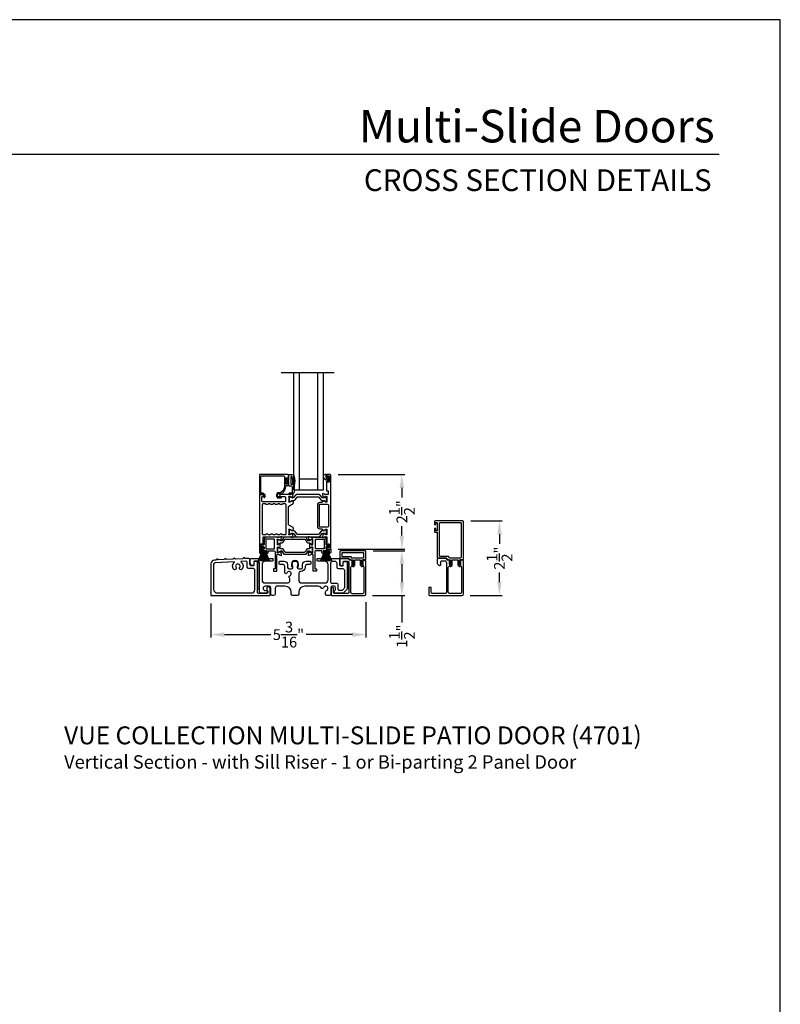
# Model space of a CAD drawing. Extents: x 3 to 156, y -731 to -665.
# Drawn here: x 29 to 54, y -698 to -665 of the extents above; entities that cross this region are included whole.
import ezdxf
from ezdxf.enums import TextEntityAlignment as Align

# ---------------------------------------------------------------- set-up
doc = ezdxf.new("R2010")
doc.units = 0
doc.header["$LTSCALE"] = 2
doc.header["$MEASUREMENT"] = 0
doc.header["$PDMODE"] = 3
doc.layers.get('0').update_dxf_attribs({"linetype": 'CONTINUOUS'})
doc.layers.get('DEFPOINTS').update_dxf_attribs({"color": 3, "linetype": 'CONTINUOUS'})
doc.layers.add('Dim', color=7, linetype='CONTINUOUS')
doc.styles.add('Arial', font='arial.ttf')
doc.styles.get("Standard").update_dxf_attribs({"font": 'arial.ttf'})
doc.dimstyles.new('STANDARD 1.5', dxfattribs={"dimtxt": 0.36, "dimasz": 0.45, "dimexe": 0.09375, "dimexo": 0.27, "dimgap": 0.135, "dimtad": 0, "dimdec": 4, "dimzin": 0, "dimdsep": 46, "dimlunit": 4, "dimtxsty": 'STANDARD', "dimcen": 0, "dimadec": 0, "dimazin": 0, "dimtfac": 1, "dimtdec": 4, "dimtofl": 0, "dimtmove": 0, "dimatfit": 3, "dimfxl": 1, "dimtolj": 1, "dimtzin": 0, "dimarcsym": 0})

# ---------------------------------------------------------------- blocks, each defined once
blk = doc.blocks.new('*D184')
at = {"layer": 'DEFPOINTS', "color": 0, "transparency": 16777216}
for p in [(39.315, -680.544), (41.72, -680.544), (39.315, -683.042)]:
    blk.add_point(p, dxfattribs=at)
at = {"layer": 'Dim', "color": 0, "lineweight": -2, "transparency": 16777216}
for p, q in [((39.585, -680.544), (41.814, -680.544)), ((41.72, -680.994), (41.72, -681.317)), ((41.72, -682.592), (41.72, -682.27)), ((39.585, -683.042), (41.814, -683.042))]:
    blk.add_line(p, q, dxfattribs=at)
at = {"layer": 'Dim', "color": 0, "transparency": 16777216}
for points in [[(41.645, -680.994), (41.795, -680.994), (41.72, -680.544)], [(41.645, -682.592), (41.795, -682.592), (41.72, -683.042)]]:
    blk.add_solid(points, dxfattribs=at)
at = {"layer": 'Dim', "color": 0, "transparency": 16777216, "insert": (41.72, -681.793), "char_height": 0.36, "attachment_point": 5, "rotation": 90}
blk.add_mtext('\\A1;2{\\H1x;\\S1/2;}"', dxfattribs=at)
blk = doc.blocks.new('*D185')
at = {"layer": 'DEFPOINTS', "color": 0, "transparency": 16777216}
for p in [(35.32, -684.593), (40.514, -684.553), (35.32, -685.909)]:
    blk.add_point(p, dxfattribs=at)
at = {"layer": 'Dim', "color": 0, "lineweight": -2, "transparency": 16777216}
for p, q in [((35.32, -684.863), (35.32, -686.002)), ((40.514, -684.823), (40.514, -686.002)), ((35.77, -685.909), (37.323, -685.909)), ((40.064, -685.909), (38.512, -685.909))]:
    blk.add_line(p, q, dxfattribs=at)
at = {"layer": 'Dim', "color": 0, "transparency": 16777216}
for points in [[(35.77, -685.834), (35.77, -685.984), (35.32, -685.909)], [(40.064, -685.834), (40.064, -685.984), (40.514, -685.909)]]:
    blk.add_solid(points, dxfattribs=at)
at = {"layer": 'Dim', "color": 0, "transparency": 16777216, "insert": (37.917, -685.909), "char_height": 0.36, "attachment_point": 5}
blk.add_mtext('\\A1;5{\\H1x;\\S3/16;}"', dxfattribs=at)
blk = doc.blocks.new('*D186')
at = {"layer": 'DEFPOINTS', "color": 0, "transparency": 16777216}
for p in [(40.489, -683.103), (41.72, -683.103), (40.464, -684.603)]:
    blk.add_point(p, dxfattribs=at)
at = {"layer": 'Dim', "color": 0, "lineweight": -2, "transparency": 16777216}
for p, q in [((40.759, -683.103), (41.814, -683.103)), ((41.72, -683.553), (41.72, -684.153)), ((40.734, -684.603), (41.814, -684.603)), ((41.72, -684.603), (41.72, -685.503))]:
    blk.add_line(p, q, dxfattribs=at)
at = {"layer": 'Dim', "color": 0, "transparency": 16777216}
for points in [[(41.645, -683.553), (41.795, -683.553), (41.72, -683.103)], [(41.645, -684.153), (41.795, -684.153), (41.72, -684.603)]]:
    blk.add_solid(points, dxfattribs=at)
at = {"layer": 'Dim', "color": 0, "transparency": 16777216, "insert": (41.72, -685.959), "char_height": 0.36, "attachment_point": 5, "rotation": 90}
blk.add_mtext('\\A1;1{\\H1x;\\S1/2;}"', dxfattribs=at)
blk = doc.blocks.new('*D187')
at = {"layer": 'DEFPOINTS', "color": 0, "transparency": 16777216}
for p in [(43.76, -682.097), (44.991, -682.097), (43.735, -684.597)]:
    blk.add_point(p, dxfattribs=at)
at = {"layer": 'Dim', "color": 0, "lineweight": -2, "transparency": 16777216}
for p, q in [((44.03, -682.097), (45.084, -682.097)), ((44.991, -682.547), (44.991, -682.871)), ((44.991, -684.147), (44.991, -683.823)), ((44.005, -684.597), (45.084, -684.597))]:
    blk.add_line(p, q, dxfattribs=at)
at = {"layer": 'Dim', "color": 0, "transparency": 16777216}
for points in [[(44.916, -682.547), (45.066, -682.547), (44.991, -682.097)], [(44.916, -684.147), (45.066, -684.147), (44.991, -684.597)]]:
    blk.add_solid(points, dxfattribs=at)
at = {"layer": 'Dim', "color": 0, "transparency": 16777216, "insert": (44.991, -683.347), "char_height": 0.36, "attachment_point": 5, "rotation": 90}
blk.add_mtext('\\A1;2{\\H1x;\\S1/2;}"', dxfattribs=at)
blk = doc.blocks.new('A$C33282C36')
for p, q in [((0.385, 1.101), (0.521, 0.78)), ((0.522, 0.78), (0.386, 1.101)), ((0.417, 1.11), (0.524, 0.78)), ((0.525, 0.78), (0.418, 1.111)), ((0.451, 1.118), (0.529, 0.78)), ((0.53, 0.78), (0.452, 1.119)), ((0.475, 1.123), (0.535, 0.78)), ((0.536, 0.78), (0.475, 1.123)), ((0.5, 1.126), (0.542, 0.78)), ((0.543, 0.78), (0.501, 1.126)), ((0.529, 1.129), (0.553, 0.78)), ((0.554, 0.78), (0.53, 1.129)), ((0.551, 1.13), (0.557, 0.78)), ((0.558, 0.78), (0.552, 1.13)), ((0.563, 1.13), (0.563, 0.78)), ((0.568, 0.78), (0.568, 1.13)), ((0.578, 1.13), (0.572, 0.78)), ((0.573, 0.78), (0.579, 1.13)), ((0.6, 1.129), (0.576, 0.78)), ((0.577, 0.78), (0.601, 1.129)), ((0.629, 1.126), (0.587, 0.78)), ((0.588, 0.78), (0.63, 1.126)), ((0.655, 1.123), (0.594, 0.78)), ((0.595, 0.78), (0.656, 1.123)), ((0.678, 1.119), (0.6, 0.78)), ((0.601, 0.78), (0.679, 1.118)), ((0.712, 1.111), (0.605, 0.78)), ((0.606, 0.78), (0.713, 1.11)), ((0.744, 1.101), (0.608, 0.78)), ((0.609, 0.78), (0.745, 1.101)), ((0.472, 0.78), (0.472, 0.777)), ((0.521, 0.78), (0.472, 0.78)), ((0.472, 0.777), (0.658, 0.777)), ((0.524, 0.78), (0.522, 0.78)), ((0.529, 0.78), (0.525, 0.78)), ((0.535, 0.78), (0.53, 0.78)), ((0.542, 0.78), (0.536, 0.78)), ((0.553, 0.78), (0.543, 0.78)), ((0.557, 0.78), (0.554, 0.78)), ((0.563, 0.78), (0.558, 0.78)), ((0.572, 0.78), (0.568, 0.78)), ((0.576, 0.78), (0.573, 0.78)), ((0.587, 0.78), (0.577, 0.78)), ((0.594, 0.78), (0.588, 0.78)), ((0.6, 0.78), (0.595, 0.78)), ((0.605, 0.78), (0.601, 0.78)), ((0.608, 0.78), (0.606, 0.78)), ((0.658, 0.78), (0.609, 0.78)), ((0.658, 0.777), (0.658, 0.78))]:
    blk.add_line(p, q)
for start, end in [(108.4621, 108.5638), (105.0854, 105.1869), (101.5776, 101.6791), (99.1156, 99.2171), (96.5475, 96.6489), (93.5884, 93.6898), (91.3679, 91.4693), (89.7465, 90.2535), (88.5307, 88.6321), (86.3102, 86.4116), (83.3511, 83.4525), (80.7829, 80.8844), (78.3209, 78.4224), (74.8131, 74.9146), (71.4362, 71.5379)]:
    blk.add_arc((0.565, 0.565), 0.565, start, end)
blk = doc.blocks.new('A$C01E81920')
for p, q in [((0, 0), (0, 3.938)), ((0.196, 0), (0.196, 3.938)), ((0.804, 0), (0.804, 3.938)), ((1, 0), (1, 3.938)), ((0.196, 0.375), (0.804, 0.375)), ((0.875, 0.089), (0.875, 0.089)), ((0, 0), (0.196, 0)), ((0.196, 0), (0.808, 0)), ((0.804, 0), (1, 0))]:
    blk.add_line(p, q)

msp = doc.modelspace()

# ---------------------------------------------------------------- linework, layer by layer
for p, q in [((52.35679, -669.81295), (6.00031, -669.81295)), ((37.67212, -677.12163), (39.45069, -677.12163))]:
    msp.add_line(p, q)
for points in [[(3.40718, -665.29956), (3.40718, -731.29958), (54.40719, -731.29958), (54.40719, -665.29956)], [(36.88175, -683.49823), (36.88175, -684.37323), (36.94175, -684.37323), (36.94175, -683.49823)], [(39.88175, -683.48823), (39.88175, -684.36323), (39.94175, -684.36323), (39.94175, -683.48823)]]:
    msp.add_lwpolyline(points, close=True)
for points in [[(37.91502, -680.68225), (37.91502, -680.55626, 0.41426585), (37.90321, -680.54445), (36.95439, -680.54445, 0.41423072), (36.94258, -680.55626), (36.94258, -681.19996, 0.41413138), (36.95439, -681.21177), (37.05672, -681.21177, -0.1987165), (37.06229, -681.21408), (37.10661, -681.2584, -0.33945039), (37.10786, -681.2679), (37.09526, -681.28972, 0.99997738), (37.12595, -681.30744), (37.13855, -681.28562, 0.33949367), (37.13167, -681.23334), (37.07255, -681.17423, 0.19895037), (37.05863, -681.16846), (37.0095, -681.16846, -0.41419801), (36.98982, -681.14878), (36.98982, -680.61138, -0.41421547), (37.0095, -680.5917), (37.76148, -680.5917, -0.41421547), (37.78116, -680.61138), (37.78116, -680.95038, -0.19890918), (37.72466, -681.08679), (37.66126, -681.15018, -0.19895037), (37.64734, -681.15595), (37.57498, -681.15595, 0.41421463), (37.51986, -681.21107), (37.51986, -681.26931, 0.41422086), (37.57498, -681.32443), (37.66313, -681.32443, 1), (37.66313, -681.289), (37.57498, -681.289, -0.4142242), (37.55529, -681.26931), (37.55529, -681.21107, -0.41420674), (37.57498, -681.19138), (37.67872, -681.19138, 0.19892831), (37.69264, -681.18562), (37.75806, -681.12019, 0.19891051), (37.8284, -680.95038), (37.8284, -680.93619, -0.41419801), (37.84809, -680.9165), (37.90321, -680.9165, 0.41426585), (37.91502, -680.90469), (37.91502, -680.83579, 0.41429796), (37.90714, -680.82792), (37.88352, -680.82792, 0.41429796), (37.87565, -680.83579), (37.87565, -680.85745, -0.41409626), (37.86777, -680.86532), (37.83628, -680.86532, -0.41417077), (37.8284, -680.85745), (37.8284, -680.6606, -0.41431978), (37.83628, -680.65272), (37.86777, -680.65272, -0.41424528), (37.87565, -680.6606), (37.87565, -680.68225, 0.41429796), (37.88352, -680.69012), (37.90714, -680.69012, 0.41429796), (37.91502, -680.68225)], [(38.05358, -680.87052, 0.36705545), (38.06147, -680.86382, 0.11948898), (38.04263, -680.61006, 0.32558456), (38.03501, -680.60452), (38.0014, -680.60452, 0.41421919), (37.9934, -680.61252), (37.9934, -680.86252, 0.41421919), (38.0014, -680.87052), (38.05358, -680.87052)], [(39.24392, -682.99105), (39.24392, -682.98317, 0.41417804), (39.23211, -682.97136), (39.21636, -682.97136, 0.41417804), (39.20455, -682.98317), (39.20455, -683.03042, 0.41424828), (39.21636, -683.04223), (39.31479, -683.04223, 0.41420237), (39.33448, -683.02254), (39.33448, -680.56414, 0.41420237), (39.31479, -680.54445), (39.20047, -680.54445, 0.41413351), (39.1926, -680.55233), (39.1926, -680.61138, 0.41413138), (39.20441, -680.62319), (39.22016, -680.62319, 0.41414894), (39.23197, -680.61138), (39.23197, -680.59563, -0.41417804), (39.24378, -680.58382), (39.2674, -680.58382, -0.41417804), (39.27921, -680.59563), (39.27921, -680.78855, -0.41417804), (39.2674, -680.80036), (39.24378, -680.80036, -0.41417804), (39.23197, -680.78855), (39.23197, -680.7728, 0.41417804), (39.22016, -680.76099), (39.20441, -680.76099, 0.41416048), (39.1926, -680.7728), (39.1926, -681.08486, 0.57735541), (39.21032, -681.09508), (39.22213, -681.08826, -0.57733554), (39.25166, -681.10531), (39.25166, -681.19406, -0.41420237), (39.23197, -681.21374), (39.16476, -681.21374, -0.7927199), (39.14178, -681.21283, 0.26375835), (39.13422, -681.20396), (39.07867, -681.18374, 0.54861513), (39.06287, -681.19587), (39.07139, -681.29329), (39.08875, -681.31065, 0.5774001), (39.10192, -681.30712), (39.10371, -681.30046, -0.26793288), (39.10928, -681.29489), (39.18881, -681.27358), (39.19668, -681.27358, -0.68853682), (39.20455, -681.2942, 0.21336202), (39.20062, -681.303), (39.20062, -681.43006, 0.063211), (39.20087, -681.43203), (39.20824, -681.46059, -0.49033849), (39.20062, -681.47043), (39.1801, -681.47043, -0.13767187), (39.17395, -681.4687), (39.1246, -681.43858, 0.36109986), (39.12052, -681.42668), (39.11716, -681.42463, 0.58111027), (39.10219, -681.4329), (39.07809, -681.4329, 0.2913913), (39.06738, -681.43972), (39.05816, -681.45951, -0.2914523), (39.02247, -681.48224), (38.97061, -681.48224, 0.41420857), (38.88793, -681.56492), (38.88793, -682.27766, 0.41421861), (38.97061, -682.36034), (39.02247, -682.36034, -0.29147135), (39.05816, -682.38307), (39.06738, -682.40286, 0.29154723), (39.07809, -682.40968), (39.10219, -682.40968, 0.58111027), (39.11716, -682.41795), (39.12052, -682.4159, 0.36110153), (39.1246, -682.404), (39.17395, -682.37388, -0.13784173), (39.1801, -682.37215), (39.20062, -682.37215, -0.49022307), (39.20824, -682.38199), (39.20087, -682.41055, 0.06317358), (39.20062, -682.41252), (39.20062, -682.53958, 0.21346135), (39.20455, -682.54838, -0.68848365), (39.19668, -682.569), (39.18881, -682.569), (39.10928, -682.54769, -0.26788019), (39.10371, -682.54212), (39.10193, -682.53546, 0.57724504), (39.08875, -682.53193), (39.07139, -682.54929), (39.06287, -682.64671, 0.54863963), (39.07867, -682.65883), (39.13422, -682.63862, 0.26375835), (39.14177, -682.62975, -0.7927912), (39.16476, -682.62884), (39.19274, -682.62884, -0.41423072), (39.20455, -682.64065), (39.20455, -682.88475, 0.41417804), (39.21636, -682.89656), (39.23211, -682.89656, 0.41417804), (39.24392, -682.88475), (39.24392, -682.87687, -0.41416048), (39.25574, -682.86506), (39.27148, -682.86506, -0.41417804), (39.28329, -682.87687), (39.28329, -682.99105, -0.41417804), (39.27148, -683.00286), (39.25574, -683.00286, -0.41416048), (39.24392, -682.99105)], [(38.93205, -681.30329), (39.01027, -681.39853, 0.22447512), (39.04678, -681.41579), (39.08459, -681.41579, -0.13167424), (39.10821, -681.42212), (39.17043, -681.45804, 0.13144246), (39.17437, -681.4591), (39.18224, -681.4591, 0.41423981), (39.19799, -681.44335), (39.19799, -681.3095, 0.41423981), (39.18224, -681.29375), (39.17437, -681.29375, 0.13148225), (39.17056, -681.29477), (39.11092, -681.32909, -0.36656479), (39.05084, -681.31813), (38.97075, -681.2206, 0.22445398), (38.95554, -681.21341), (38.1811, -681.21341, 0.22443201), (38.16589, -681.2206), (38.0858, -681.31813, -0.36656652), (38.02572, -681.32909), (37.96607, -681.29477, 0.13149203), (37.96227, -681.29375), (37.9544, -681.29375, 0.41423436), (37.93865, -681.3095), (37.93865, -681.44335, 0.41423436), (37.9544, -681.4591), (37.96227, -681.4591, 0.13145194), (37.96621, -681.45804), (38.02843, -681.42212, -0.13166645), (38.05205, -681.41579), (38.08986, -681.41579, 0.22446891), (38.12637, -681.39853), (38.20459, -681.30329, -0.2244673), (38.2409, -681.28612), (38.89574, -681.28612, -0.22445482), (38.93205, -681.30329)], [(43.31179, -683.33217), (43.69479, -683.33217, 0.41407088), (43.71979, -683.30717), (43.71979, -682.18717, 0.4142586), (43.69479, -682.16217), (42.99713, -682.16217, 0.41425934), (42.97213, -682.18717), (42.97213, -683.25717, 0.41425934), (42.99713, -683.28217), (43.27679, -683.28217, -0.41428199), (43.28679, -683.29217), (43.28679, -683.30717, 0.41407162), (43.31179, -683.33217)], [(37.67315, -682.83129), (37.70556, -682.83129, 0.24470253), (37.73781, -682.81451), (37.79976, -682.72604, -0.24467026), (37.83201, -682.70925), (38.4408, -682.70925, -0.24467421), (38.47305, -682.72604), (38.535, -682.81451, 0.24470253), (38.56725, -682.83129), (38.59967, -682.83129, -0.13167887), (38.62329, -682.83762), (38.69915, -682.88142, 0.13145194), (38.70308, -682.88247), (38.71121, -682.88247, 0.41420802), (38.72696, -682.86673), (38.72696, -682.73287, 0.41420802), (38.71121, -682.71712), (38.70308, -682.71712, 0.13145194), (38.69915, -682.71818), (38.61506, -682.76672, -0.13169557), (38.60916, -682.7683), (38.60556, -682.7683, -0.24470399), (38.57976, -682.75487), (38.50723, -682.65129, 0.24459934), (38.49755, -682.64625), (37.77526, -682.64625, 0.24464902), (37.76558, -682.65129), (37.69305, -682.75487, -0.24470893), (37.66725, -682.7683), (37.66365, -682.7683, -0.13174526), (37.65775, -682.76672), (37.57367, -682.71818, 0.13145194), (37.56973, -682.71712), (37.5616, -682.71712, 0.41423436), (37.54585, -682.73287), (37.54585, -682.86673, 0.41423436), (37.5616, -682.88247), (37.56973, -682.88247, 0.13145194), (37.57367, -682.88142), (37.64952, -682.83762, -0.13166961), (37.67315, -682.83129)]]:
    msp.add_lwpolyline(points, format="xyb")
for points in [[(38.1084, -680.93052), (38.1084, -681.13852, -0.41421085), (38.0484, -681.19852), (37.9514, -681.19852, -0.99997067), (37.9514, -681.15852), (38.0184, -681.15852, 0.41425401), (38.0484, -681.12852), (38.0484, -680.96052, 0.41422635), (38.0184, -680.93052), (37.9534, -680.93052, -0.41425282), (37.9334, -680.91052), (37.9334, -680.77652), (37.8754, -680.77652, 0.4142466), (37.8634, -680.78852), (37.8634, -680.84052, -0.41416314), (37.8514, -680.85252), (37.8404, -680.85252, -0.41416314), (37.8284, -680.84052), (37.8284, -680.67752, -0.41419178), (37.8404, -680.66552), (37.8514, -680.66552, -0.41419178), (37.8634, -680.67752), (37.8634, -680.72952, 0.41417746), (37.8754, -680.74152), (37.9334, -680.74152), (37.9334, -680.56452, -0.41419415), (37.9534, -680.54452), (38.0408, -680.54452, -0.32254325), (38.09771, -680.58549, -0.14693682)], [(39.14997, -680.54445, 0.69372247), (39.10536, -680.66377), (39.16544, -680.71601, 0.64318302), (39.18197, -680.70847), (39.18197, -680.69345, -0.41423648), (39.19397, -680.68145), (39.21997, -680.68145, -0.41426092), (39.23197, -680.69345), (39.23197, -680.76674, 1.00003311), (39.2674, -680.76674), (39.2674, -680.61517, 0.99996689), (39.23197, -680.61517), (39.23197, -680.63445, -0.41419178), (39.21997, -680.64645), (39.19397, -680.64645, -0.41416734), (39.18197, -680.63445), (39.18197, -680.56045, 0.41422993), (39.16597, -680.54445)], [(37.099, -681.27247), (37.07059, -681.22326, 0.26793082), (37.05354, -681.21341), (36.95439, -681.21341, 0.41416048), (36.94258, -681.22522), (36.94258, -683.02254, 0.41420674), (36.96226, -683.04223), (37.06069, -683.04223, 0.41426585), (37.0725, -683.03042), (37.0725, -682.98317, 0.4141956), (37.06069, -682.97136), (37.04494, -682.97136, 0.4141956), (37.03313, -682.98317), (37.03313, -682.99105, -0.41416048), (37.02132, -683.00286), (37.00557, -683.00286, -0.4141956), (36.99376, -682.99105), (36.99376, -682.87687, -0.4141956), (37.00557, -682.86506), (37.02132, -682.86506, -0.41416048), (37.03313, -682.87687), (37.03313, -682.88475, 0.4141956), (37.04494, -682.89656), (37.06069, -682.89656, 0.4141956), (37.0725, -682.88475), (37.0725, -682.64065, -0.41423072), (37.08431, -682.62884), (37.97414, -682.62884, -0.81593249), (37.99711, -682.62911, 0.26364217), (38.00472, -682.63804), (38.0603, -682.65826, 0.54856692), (38.07611, -682.64613), (38.06758, -682.54863), (38.05022, -682.53127, 0.5774001), (38.03705, -682.5348), (38.03526, -682.54146, -0.26804341), (38.0297, -682.54703), (37.95016, -682.56834), (37.94229, -682.56834, -0.68854597), (37.93442, -682.54772, 0.21338713), (37.93835, -682.53892), (37.93835, -682.41186, 0.06306214), (37.9381, -682.40989), (37.93073, -682.38133, -0.49035004), (37.93835, -682.37148), (37.95887, -682.37148, -0.13764704), (37.96503, -682.37321), (38.01438, -682.40334, 0.36114566), (38.01845, -682.41524), (38.02181, -682.41729, 0.58109368), (38.03678, -682.40902), (38.06088, -682.40902, 0.29138456), (38.07159, -682.4022), (38.08548, -682.37241, 0.38187948), (38.07031, -682.32217), (37.93359, -682.23871, -0.26140315), (37.91473, -682.20511), (37.91473, -681.63633, -0.26142499), (37.93359, -681.60273), (38.07061, -681.51909, 0.38185808), (38.08578, -681.46885), (38.07189, -681.43906, 0.29138456), (38.06118, -681.43224), (38.03708, -681.43224, 0.58109368), (38.02211, -681.42397), (38.01875, -681.42602, 0.37086809), (38.0148, -681.43823), (37.9655, -681.46833, -0.13793744), (37.95917, -681.47011), (37.93865, -681.47011, -0.49036548), (37.93096, -681.46018), (37.9384, -681.43137, 0.063211), (37.93865, -681.4294), (37.93865, -681.30267, 0.21338713), (37.93472, -681.29387, -0.68854597), (37.94259, -681.27326), (37.95046, -681.27326), (38.02999, -681.29456, -0.26804341), (38.03556, -681.30013), (38.03735, -681.30679, 0.57738725), (38.05052, -681.31032), (38.06788, -681.29296), (38.0764, -681.19554, 0.54861513), (38.0606, -681.18341), (38.00505, -681.20363, 0.26374349), (37.99749, -681.21249, -0.63573595), (37.97676, -681.21774, 0.22493253), (37.96762, -681.21341), (37.65839, -681.21341, 0.26793082), (37.64134, -681.22326), (37.61292, -681.27247, 0.57737359), (37.61974, -681.28428), (37.79692, -681.28428, -0.41424527), (37.81661, -681.30396), (37.81661, -681.43651, -0.41422781), (37.79692, -681.45619), (37.04496, -681.45619, -0.41419801), (37.02528, -681.43651), (37.02528, -681.29609, -0.4141956), (37.03709, -681.28428), (37.09218, -681.28428, 0.57737359)], [(37.47671, -682.54419, -0.26793082), (37.49376, -682.53435), (37.53313, -682.53435, -0.26793082), (37.55017, -682.54419, 0.26799043), (37.56722, -682.55404), (37.61714, -682.55404, 0.26799043), (37.63419, -682.54419, -0.26793082), (37.65124, -682.53435), (37.69061, -682.53435, -0.26793082), (37.70765, -682.54419, 0.26802023), (37.7247, -682.55404), (37.82024, -682.55404, 0.41426634), (37.83993, -682.53435), (37.83993, -681.55101, 0.41420674), (37.82024, -681.53132), (37.7247, -681.53132, 0.26796063), (37.70765, -681.54117, -0.26788719), (37.69061, -681.55101), (37.65124, -681.55101, -0.26788719), (37.63419, -681.54117, 0.26793082), (37.61714, -681.53132), (37.56722, -681.53132, 0.26793082), (37.55017, -681.54117, -0.26788719), (37.53313, -681.55101), (37.49376, -681.55101, -0.26788719), (37.47671, -681.54117, 0.26796063), (37.45966, -681.53132), (37.40974, -681.53132, 0.26796063), (37.39269, -681.54117, -0.26788719), (37.37565, -681.55101), (37.33628, -681.55101, -0.26788719), (37.31923, -681.54117, 0.26793082), (37.30218, -681.53132), (37.25226, -681.53132, 0.26793082), (37.23521, -681.54117, -0.26788719), (37.21817, -681.55101), (37.1788, -681.55101, -0.26788719), (37.16175, -681.54117, 0.26796063), (37.1447, -681.53132), (37.06069, -681.53132, 0.41420674), (37.041, -681.55101), (37.041, -682.53435, 0.41426634), (37.06069, -682.55404), (37.1447, -682.55404, 0.26802023), (37.16175, -682.54419, -0.26793082), (37.1788, -682.53435), (37.21817, -682.53435, -0.26793082), (37.23521, -682.54419, 0.26799043), (37.25226, -682.55404), (37.30218, -682.55404, 0.26799043), (37.31923, -682.54419, -0.26793082), (37.33628, -682.53435), (37.37565, -682.53435, -0.26793082), (37.39269, -682.54419, 0.26802023), (37.40974, -682.55404), (37.45966, -682.55404, 0.26802023)], [(38.97061, -681.54524, 0.41421547), (38.95093, -681.56492), (38.95093, -682.27766, 0.41419801), (38.97061, -682.29734), (39.23211, -682.29734, 0.41420237), (39.27148, -682.25797), (39.27148, -681.58461, 0.4142111), (39.23211, -681.54524)], [(43.63161, -683.61763, 0.49313906), (43.68283, -683.61089), (43.68345, -683.60982, 0.33950521), (43.68187, -683.59775), (43.66058, -683.57646, -0.19887738), (43.65179, -683.55525), (43.65179, -683.41217, -0.4142402), (43.66679, -683.39717), (43.75979, -683.39717, 0.41425908), (43.78479, -683.37217), (43.78479, -682.12217, 0.41407136), (43.75979, -682.09717), (42.83963, -682.09717, 0.41408463), (42.80963, -682.12717), (42.80963, -682.21217, 0.41415184), (42.81963, -682.22217), (42.84963, -682.22217, 0.41414665), (42.85963, -682.21217), (42.85963, -682.15717, -0.41428933), (42.86963, -682.14717), (42.89713, -682.14717, -0.41428933), (42.90713, -682.15717), (42.90713, -682.41744, -0.41428933), (42.89713, -682.42745), (42.86963, -682.42745, -0.41428933), (42.85963, -682.41744), (42.85963, -682.36244, 0.41428414), (42.84963, -682.35244), (42.81963, -682.35244, 0.41428933), (42.80963, -682.36244), (42.80963, -682.44744, 0.41424107), (42.83963, -682.47744), (42.89713, -682.47744, -0.41428933), (42.90713, -682.48745), (42.90713, -683.32217, 0.41407162), (42.93213, -683.34717), (43.22179, -683.34717), (43.22179, -683.38717, 0.41428933), (43.23179, -683.39717), (43.33979, -683.39717, -0.41423934), (43.35479, -683.41217), (43.35479, -683.55525, -0.1988751), (43.346, -683.57646), (43.32472, -683.59775, 0.33950223), (43.32313, -683.60982), (43.32375, -683.61089, 0.49313919), (43.37497, -683.61763), (43.401, -683.5916, 0.19903451), (43.40979, -683.57039), (43.40979, -683.41217, -0.41424107), (43.42479, -683.39717), (43.58179, -683.39717, -0.41423934), (43.59679, -683.41217), (43.59679, -683.57039, 0.19903315), (43.60558, -683.5916)], [(38.93175, -682.53896, -0.22446402), (38.89544, -682.55613), (38.2406, -682.55613, -0.2244673), (38.20429, -682.53896), (38.12607, -682.44372, 0.22447217), (38.08956, -682.42646), (38.05175, -682.42646, -0.13163416), (38.02813, -682.42013), (37.96591, -682.38421, 0.13145194), (37.96197, -682.38316), (37.9541, -682.38316, 0.41423436), (37.93835, -682.3989), (37.93835, -682.53275, 0.41423436), (37.9541, -682.5485), (37.96197, -682.5485, 0.13149203), (37.96578, -682.54749), (38.02542, -682.51316, -0.36656307), (38.0855, -682.52412), (38.16559, -682.62165, 0.22446181), (38.1808, -682.62884), (38.95524, -682.62884, 0.22445398), (38.97045, -682.62165), (39.05054, -682.52412, -0.36656479), (39.11062, -682.51316), (39.17026, -682.54749, 0.13148225), (39.17407, -682.5485), (39.18194, -682.5485, 0.41423981), (39.19769, -682.53275), (39.19769, -682.3989, 0.41423981), (39.18194, -682.38316), (39.17407, -682.38316, 0.13141469), (39.17013, -682.38421), (39.10791, -682.42013, -0.13162953), (39.08429, -682.42646), (39.04648, -682.42646, 0.22447054), (39.00997, -682.44372)], [(37.43504, -683.09735, -0.4142111), (37.47441, -683.13672), (37.47441, -683.69278, -0.41423072), (37.4626, -683.70459), (37.42897, -683.70459, 0.41423072), (37.41716, -683.7164), (37.41716, -683.77181, 0.41414347), (37.42868, -683.78333), (37.51772, -683.78333, 0.41416048), (37.52953, -683.77152), (37.52953, -683.23752, -0.41420674), (37.54922, -683.21783), (37.5931, -683.21783, -0.35950873), (37.6047, -683.22741, 0.26374349), (37.61225, -683.23627), (37.6678, -683.25649, 0.54861513), (37.6836, -683.24436), (37.67546, -683.15123, 0.17640502), (37.67204, -683.14391), (37.65772, -683.12959, 0.5774001), (37.64455, -683.13312), (37.64335, -683.13758, -0.26798258), (37.635, -683.14593), (37.55917, -683.16625, -0.06562984), (37.55611, -683.16665), (37.54979, -683.16665, -0.68854597), (37.54192, -683.14604, 0.21338713), (37.54585, -683.13723), (37.54585, -682.98913, -0.41411683), (37.55767, -682.97732), (37.56637, -682.97732, -0.13764704), (37.57253, -682.97905), (37.6323, -683.01554, 0.58549501), (37.64428, -683.00881), (37.64428, -682.86708, 0.58564402), (37.6323, -682.86036), (37.57253, -682.89685, -0.13800048), (37.56637, -682.89858), (37.55767, -682.89858, -0.41421617), (37.54585, -682.88677), (37.54585, -682.73866, 0.21348647), (37.54192, -682.72986, -0.6884928), (37.54979, -682.70925), (37.55611, -682.70925, -0.06562984), (37.55917, -682.70965), (37.635, -682.72997, -0.26784209), (37.64335, -682.73832), (37.64455, -682.74278, 0.57732986), (37.65772, -682.74631), (37.67204, -682.73199, 0.17632043), (37.67546, -682.72467), (37.6836, -682.63154, 0.54864218), (37.6678, -682.61941), (37.61225, -682.63962, 0.26374349), (37.6047, -682.64849, -0.35938843), (37.5931, -682.65807), (37.55767, -682.65807, -0.26794465), (37.54744, -682.65216, 0.26787193), (37.53721, -682.64625), (37.1788, -682.64625, 0.41421201), (37.10006, -682.72499), (37.10006, -682.88868, -0.41420674), (37.08037, -682.90837), (37.02132, -682.90837, 0.41422781), (37.00163, -682.92805), (37.00163, -682.93987, 0.41422781), (37.02132, -682.95955), (37.08037, -682.95955, -0.41420674), (37.10006, -682.97924), (37.10006, -683.03042, -0.41423072), (37.08824, -683.04223), (36.95439, -683.04223, 0.41416048), (36.94258, -683.05404), (36.94258, -683.1564, 0.41420237), (36.98195, -683.19577), (37.00163, -683.19577, 1), (37.00163, -683.1564), (36.99376, -683.1564, -0.41423072), (36.98195, -683.14459), (36.98195, -683.10916, -0.41416048), (36.99376, -683.09735), (37.18667, -683.09735, -0.41416048), (37.19848, -683.10916), (37.19848, -683.14459, -0.41423072), (37.18667, -683.1564), (37.1788, -683.1564, 1), (37.1788, -683.19577), (37.19848, -683.19577, 0.41420237), (37.23785, -683.1564), (37.23785, -683.10916, -0.4141956), (37.24966, -683.09735)], [(37.44728, -683.01861), (37.44728, -682.72485, 0.4142242), (37.4276, -682.70516), (37.1788, -682.70516, 0.41417309), (37.15896, -682.72499), (37.15896, -683.01861, 0.41419801), (37.17865, -683.03829), (37.4276, -683.03829, 0.41420674)], [(39.19513, -682.90837), (39.25419, -682.90837, -0.41420237), (39.27387, -682.92805), (39.27387, -682.93987, -0.41420237), (39.25419, -682.95955), (39.19513, -682.95955, 0.41420237), (39.17545, -682.97924), (39.17545, -683.03042, 0.41423072), (39.18726, -683.04223), (39.32112, -683.04223, -0.41417804), (39.33293, -683.05404), (39.33293, -683.1564, -0.41420764), (39.29356, -683.19577), (39.27387, -683.19577, -1), (39.27387, -683.1564), (39.28175, -683.1564, 0.41423072), (39.29356, -683.14459), (39.29356, -683.10916, 0.41416048), (39.28175, -683.09735), (39.08883, -683.09735, 0.4141532), (39.07702, -683.10916), (39.07702, -683.14459, 0.41422345), (39.08883, -683.1564), (39.09671, -683.1564, -1), (39.09671, -683.19577), (39.07702, -683.19577, -0.41420237), (39.03765, -683.1564), (39.03765, -683.10916, 0.41417804), (39.02584, -683.09735), (38.84046, -683.09735, 0.414226), (38.80109, -683.13672), (38.80109, -683.69278, 0.41426585), (38.8129, -683.70459), (38.84654, -683.70459, -0.41423072), (38.85835, -683.7164), (38.85835, -683.77181, -0.41412855), (38.84683, -683.78333), (38.75778, -683.78333, -0.41416048), (38.74597, -683.77152), (38.74597, -683.23752, 0.41419801), (38.72629, -683.21783), (38.68241, -683.21783, 0.35954438), (38.67081, -683.22741, -0.2637732), (38.66325, -683.23627), (38.60771, -683.25649, -0.54861513), (38.5919, -683.24436), (38.60005, -683.15123, -0.17647625), (38.60346, -683.14391), (38.61778, -683.12959, -0.5774001), (38.63096, -683.13312), (38.63215, -683.13758, 0.26798258), (38.6405, -683.14593), (38.71634, -683.16625, 0.06561738), (38.71939, -683.16665), (38.72571, -683.16665, 0.68852767), (38.73359, -683.14604, -0.2133369), (38.72965, -683.13723), (38.72965, -682.98913, 0.41413138), (38.71784, -682.97732), (38.70913, -682.97732, 0.13769671), (38.70298, -682.97905), (38.6432, -683.01554, -0.5854532), (38.63122, -683.00881), (38.63122, -682.86708, -0.58560221), (38.6432, -682.86036), (38.70298, -682.89685, 0.13805014), (38.70913, -682.89858), (38.71784, -682.89858, 0.41423072), (38.72965, -682.88677), (38.72965, -682.73866, -0.21343623), (38.73359, -682.72986, 0.6884745), (38.72571, -682.70925), (38.71939, -682.70925, 0.06561738), (38.71634, -682.70965), (38.6405, -682.72997, 0.26784209), (38.63215, -682.73832), (38.63096, -682.74278, -0.57732986), (38.61778, -682.74631), (38.60346, -682.73199, -0.17639165), (38.60005, -682.72467), (38.5919, -682.63154, -0.54864218), (38.60771, -682.61941), (38.66325, -682.63962, -0.2637732), (38.67081, -682.64849, 0.35942407), (38.68241, -682.65807), (38.71784, -682.65807, 0.26794465), (38.72807, -682.65216, -0.26788524), (38.7383, -682.64625), (39.09671, -682.64625, -0.4142131), (39.17545, -682.72499), (39.17545, -682.88868, 0.41420237)], [(39.11654, -683.01861, -0.41420237), (39.09685, -683.03829), (38.84791, -683.03829, -0.41419801), (38.82822, -683.01861), (38.82822, -682.72485, -0.41421547), (38.84791, -682.70516), (39.09671, -682.70516, -0.41417742), (39.11654, -682.72499)], [(37.54585, -683.13122, 0.41423436), (37.5616, -683.14696), (37.56973, -683.14696, 0.13145194), (37.57367, -683.14591), (37.65775, -683.09737, -0.13174526), (37.66365, -683.09578), (37.66725, -683.09578, -0.24470893), (37.69305, -683.10921), (37.76558, -683.21279, 0.24464902), (37.77526, -683.21783), (38.49755, -683.21783, 0.24459934), (38.50723, -683.21279), (38.57976, -683.10921, -0.24470399), (38.60556, -683.09578), (38.60916, -683.09578, -0.13169557), (38.61506, -683.09737), (38.69915, -683.14591, 0.13145194), (38.70308, -683.14696), (38.71121, -683.14696, 0.41420802), (38.72696, -683.13122), (38.72696, -682.99736, 0.41420802), (38.71121, -682.98161), (38.70308, -682.98161, 0.13145194), (38.69915, -682.98266), (38.62329, -683.02646, -0.13167887), (38.59967, -683.03279), (38.56725, -683.03279, 0.24470253), (38.535, -683.04958), (38.47305, -683.13805, -0.24467421), (38.4408, -683.15484), (37.83201, -683.15484, -0.24467026), (37.79976, -683.13805), (37.73781, -683.04958, 0.24470253), (37.70556, -683.03279), (37.67315, -683.03279, -0.13166961), (37.64952, -683.02646), (37.57367, -682.98266, 0.13145194), (37.56973, -682.98161), (37.5616, -682.98161, 0.41423436), (37.54585, -682.99736)], [(36.46967, -683.35983, -0.3323815), (36.45739, -683.35161, 0.74742911), (36.39753, -683.35472, -0.33265098), (36.38616, -683.36417), (36.13931, -683.377, -0.33258657), (36.12702, -683.36878, 0.74727272), (36.06716, -683.37189, -0.33265098), (36.0558, -683.38134), (35.84555, -683.39227, -0.33258101), (35.83326, -683.38404, 0.74727272), (35.7734, -683.38715, -0.33262561), (35.76203, -683.39661), (35.57362, -683.4064, -0.33258101), (35.56133, -683.39817, 0.74727272), (35.50147, -683.40129, -0.33231405), (35.4901, -683.41074), (35.43886, -683.4134, 0.39909549), (35.32035, -683.53824), (35.32035, -684.59323, 0.41428718), (35.33035, -684.60323), (37.27725, -684.60323, 0.41412873), (37.30725, -684.57323), (37.30725, -684.35713, 0.19887055), (37.29847, -684.33592), (37.27796, -684.31541, 0.35986031), (37.22087, -684.30999, 0.04700339), (37.21507, -684.31479), (37.20445, -684.32539, 0.19907949), (37.19125, -684.35723), (37.19125, -684.40023, 0.32167962), (37.20825, -684.42391, -0.32167648), (37.22525, -684.4476), (37.22525, -684.50323, -0.41408636), (37.19525, -684.53323), (36.91175, -684.53323, -0.41407801), (36.88175, -684.50323), (36.88175, -683.48823, 0.41424423), (36.85175, -683.45823), (36.78575, -683.45823, 0.41424423), (36.75575, -683.48823), (36.75575, -683.57823, -0.41424423), (36.72575, -683.60823), (36.67675, -683.60823, -0.41422977), (36.62675, -683.55823), (36.62675, -683.40434, 0.42952504), (36.57416, -683.3544)], [(39.85175, -683.45823, -0.41421356), (39.88175, -683.48823), (39.88175, -684.37339, -0.19891237), (39.86711, -684.40874), (39.76711, -684.50874, -0.19891237), (39.73175, -684.52339), (39.49245, -684.52339, -0.19891808), (39.47124, -684.5146), (39.45508, -684.49844, -0.19890665), (39.44629, -684.47723), (39.44629, -684.46131, -0.36597738), (39.47129, -684.43172, 0.36597738), (39.49629, -684.40214), (39.49629, -684.33723, 0.41421356), (39.44629, -684.28723), (39.38375, -684.28723, 0.41421356), (39.33375, -684.33723), (39.33375, -684.55323, -0.41421356), (39.28375, -684.60323), (39.21386, -684.60323, -0.41421356), (39.16386, -684.55323), (39.16386, -684.47158, -0.32473827), (39.19148, -684.43354, 1.63065009), (39.09694, -684.33901, -0.64142099), (39.02471, -684.34737, 0.26209079), (38.91785, -684.28723), (38.46275, -684.28723, 0.41421356), (38.26275, -684.48723), (38.26275, -684.55323, -0.41421356), (38.21275, -684.60323), (38.06275, -684.60323, -0.41421356), (38.01275, -684.55323), (38.01275, -684.48723, 0.41421356), (37.81275, -684.28723), (37.53314, -684.28723, 0.41421356), (37.47314, -684.34723), (37.47314, -684.54323, -0.41421356), (37.41314, -684.60323), (37.37275, -684.60323, -0.41421356), (37.32275, -684.55323), (37.32275, -684.33723, 0.41421356), (37.27275, -684.28723), (37.13675, -684.28723, 0.41421356), (37.06675, -684.35723), (37.06675, -684.36339, 0.41421356), (37.13675, -684.43339), (37.18075, -684.43339, -0.41421356), (37.21075, -684.46339), (37.21075, -684.47939, -0.19891237), (37.20197, -684.5006), (37.18797, -684.5146, -0.19891237), (37.16675, -684.52339), (36.99175, -684.52339, -0.41421356), (36.94175, -684.47339), (36.94175, -683.49323, 0.41421356), (36.89175, -683.44323), (36.78575, -683.44323, 0.41421356), (36.75575, -683.47323), (36.75575, -683.56323, -0.41421356), (36.72575, -683.59323), (36.70261, -683.59323, -0.19891237), (36.67433, -683.58151), (36.6514, -683.55859, -0.19891237), (36.63675, -683.52323), (36.63675, -683.38323, -0.41421356), (36.66675, -683.35323), (37.36875, -683.35323, -0.41421356), (37.39875, -683.38323), (37.39875, -683.41323, -0.41421356), (37.36875, -683.44323), (37.15675, -683.44323, 0.41421356), (37.03175, -683.56823), (37.03175, -684.07223, 0.41421356), (37.13675, -684.17723), (37.91177, -684.17723, 0.43876951), (37.94295, -683.99592, -0.5216691), (37.96021, -683.94113, 1.65045327), (37.86619, -683.84711, -0.85844531), (37.79775, -683.83663), (37.79775, -683.62323, 0.41421356), (37.73775, -683.56323), (37.63775, -683.56323, -0.41421356), (37.60775, -683.53323), (37.60775, -683.47323, -0.41421356), (37.63775, -683.44323), (37.76275, -683.44323, -0.41421356), (37.88775, -683.56823), (37.88775, -683.65457, 0.41421356), (37.93775, -683.70457), (38.01251, -683.70457, 0.41421356), (38.06251, -683.65457), (38.06251, -683.62929, 0.1423683), (38.05316, -683.59714, -1.81939215), (38.22234, -683.59714, 0.1423683), (38.213, -683.62929), (38.213, -683.65457, 0.41421356), (38.263, -683.70457), (38.33775, -683.70457, 0.41421356), (38.38775, -683.65457), (38.38775, -683.56823, -0.41421356), (38.51275, -683.44323), (38.63768, -683.44323, -0.41421356), (38.66768, -683.47323), (38.66768, -683.53323, -0.41421356), (38.63768, -683.56323), (38.53775, -683.56323, 0.41421356), (38.47775, -683.62323), (38.47775, -683.65457, -0.41421356), (38.33775, -683.79457), (38.31275, -683.79457, 0.41421356), (38.26275, -683.84457), (38.26275, -684.07223, 0.41421356), (38.36775, -684.17723), (39.13875, -684.17723, 0.41421356), (39.24375, -684.07223), (39.24375, -683.56823, 0.41421356), (39.11875, -683.44323), (38.90675, -683.44323, -0.41421356), (38.87675, -683.41323), (38.87675, -683.38323, -0.41421356), (38.90675, -683.35323), (39.59675, -683.35323, -0.41421356), (39.62675, -683.38323), (39.62675, -683.55823, 0.41421356), (39.67675, -683.60823), (39.72575, -683.60823, 0.41421356), (39.75575, -683.57823), (39.75575, -683.48823, -0.41421356), (39.78575, -683.45823)], [(38.03794, -683.55244, 0.00990302), (38.03789, -683.55163, -1.08548736), (38.23762, -683.55163, 0.00990302), (38.23757, -683.55244, -0.08426808), (38.22239, -683.62382), (38.21275, -683.66107), (38.22959, -683.66543), (38.23767, -683.63299, -0.03626985), (38.23912, -683.63045, 0.09471118), (38.25575, -683.54343, 0.99998497), (38.01975, -683.54343, 0.09471118), (38.03638, -683.63045, -0.03626985), (38.03783, -683.63299), (38.04592, -683.66543), (38.06275, -683.66107), (38.05312, -683.62382, -0.08426808)], [(39.94142, -683.35323), (39.66675, -683.35323, 0.41423445), (39.63675, -683.38323), (39.63675, -683.52323, 0.19892372), (39.6514, -683.55858), (39.67433, -683.58151, 0.19880766), (39.70261, -683.59323), (39.72575, -683.59323, 0.41423445), (39.75575, -683.56323), (39.75575, -683.47323, -0.41424423), (39.78575, -683.44323), (39.89175, -683.44323, -0.41422805), (39.94175, -683.49323), (39.94175, -684.50323, -0.41408779), (39.91175, -684.53323), (39.46125, -684.53323, -0.41408779), (39.43125, -684.50323), (39.43125, -684.34592, 0.41428718), (39.42125, -684.33592), (39.35804, -684.33592, 0.19888777), (39.34925, -684.35713), (39.34925, -684.57323, 0.41412384), (39.37925, -684.60323), (40.46442, -684.60323, 0.4141634), (40.51442, -684.55323), (40.51442, -683.44573, 0.41412895), (40.50442, -683.43573), (40.48942, -683.43573, -0.41428718), (40.47942, -683.42573), (40.47942, -683.41323, 0.41428718), (40.46942, -683.40323), (40.42442, -683.40323, 0.41428718), (40.41442, -683.41323), (40.41442, -683.56178, -0.10919447), (40.41348, -683.56601), (40.40713, -683.57963, 0.31528737), (40.41024, -683.59728), (40.43477, -683.6218, -0.19883752), (40.44942, -683.65716), (40.44942, -684.48823, -0.41426141), (40.39942, -684.53823), (40.05675, -684.53823, -0.41426141), (40.00675, -684.48823), (40.00675, -683.66683, -0.19886192), (40.0214, -683.63147), (40.05559, -683.59728, 0.31531961), (40.0587, -683.57963), (40.05423, -683.57003, -0.10951263), (40.05142, -683.55735), (40.05142, -683.45237, 0.19907401), (40.04849, -683.4453), (40.00934, -683.40616, 0.19909093), (40.00227, -683.40323), (39.96142, -683.40323, -0.41429577), (39.95142, -683.39323), (39.95142, -683.36323, 0.41428718)], [(40.08442, -683.41823), (40.08442, -683.5613, -0.19886417), (40.07563, -683.58252), (40.05434, -683.6038, 0.33942521), (40.05275, -683.61587), (40.05337, -683.61695, 0.49322371), (40.10459, -683.62369), (40.13063, -683.59766, 0.19888777), (40.13942, -683.57644), (40.13942, -683.41823, -0.41425401), (40.15442, -683.40323), (40.31142, -683.40323, -0.41423445), (40.32642, -683.41823), (40.32642, -683.57644, 0.19887694), (40.3352, -683.59766), (40.36124, -683.62369, 0.49322223), (40.41246, -683.61695), (40.41308, -683.61587, 0.33937743), (40.41149, -683.6038), (40.3902, -683.58252, -0.19888777), (40.38142, -683.5613), (40.38142, -683.41823, -0.41423445), (40.39642, -683.40323), (40.48942, -683.40323, 0.41425898), (40.51442, -683.37823), (40.51442, -683.12823, 0.41420399), (40.48942, -683.10323), (39.66175, -683.10323, 0.41420399), (39.63675, -683.12823), (39.63675, -683.32823, 0.41420399), (39.66175, -683.35323), (39.94142, -683.35323, -0.41428718), (39.95142, -683.36323), (39.95142, -683.39323, 0.41429577), (39.96142, -683.40323), (40.06942, -683.40323, -0.41423445)], [(40.00642, -683.28823, -0.41415828), (40.01642, -683.29823), (40.01642, -683.32823, 0.41414969), (40.02642, -683.33823), (40.42442, -683.33823, 0.41425554), (40.44942, -683.31323), (40.44942, -683.19323, 0.41425554), (40.42442, -683.16823), (39.72675, -683.16823, 0.41425554), (39.70175, -683.19323), (39.70175, -683.26323, 0.41425554), (39.72675, -683.28823)], [(43.21179, -683.34717), (42.93713, -683.34717, 0.41423445), (42.90713, -683.37717), (42.90713, -683.51717, 0.19892372), (42.92177, -683.55252), (42.9447, -683.57546, 0.19880766), (42.97298, -683.58717), (42.99613, -683.58717, 0.41423445), (43.02613, -683.55717), (43.02613, -683.46717, -0.41424423), (43.05613, -683.43717), (43.16213, -683.43717, -0.41422805), (43.21213, -683.48717), (43.21213, -684.49717, -0.41408779), (43.18213, -684.52717), (42.73163, -684.52717, -0.41408779), (42.70163, -684.49717), (42.70163, -684.33986, 0.41428718), (42.69163, -684.32986), (42.62841, -684.32986, 0.19888777), (42.61963, -684.35107), (42.61963, -684.56717, 0.41412384), (42.64963, -684.59717), (43.73479, -684.59717, 0.4141634), (43.78479, -684.54717), (43.78479, -683.43967, 0.41412895), (43.77479, -683.42967), (43.75979, -683.42967, -0.41428718), (43.74979, -683.41967), (43.74979, -683.40717, 0.41428718), (43.73979, -683.39717), (43.69479, -683.39717, 0.41428718), (43.68479, -683.40717), (43.68479, -683.55572, -0.10919447), (43.68385, -683.55995), (43.67751, -683.57357, 0.31528737), (43.68062, -683.59122), (43.70515, -683.61575, -0.19883752), (43.71979, -683.6511), (43.71979, -684.48217, -0.41426141), (43.66979, -684.53217), (43.32713, -684.53217, -0.41426141), (43.27713, -684.48217), (43.27713, -683.66077, -0.19886192), (43.29177, -683.62541), (43.32596, -683.59122, 0.31531961), (43.32908, -683.57357), (43.3246, -683.56397, -0.10951263), (43.32179, -683.55129), (43.32179, -683.44631, 0.19907401), (43.31886, -683.43924), (43.27972, -683.4001, 0.19909093), (43.27265, -683.39717), (43.23179, -683.39717, -0.41429577), (43.22179, -683.38717), (43.22179, -683.35717, 0.41428718)], [(36.10291, -683.48677, 0.70411998), (36.09566, -683.46939), (35.45775, -683.50254, 0.39909129), (35.41035, -683.55248), (35.41035, -684.38823, 0.41421004), (35.53535, -684.51323), (36.69175, -684.51323, 0.41424559), (36.79175, -684.41323), (36.79175, -683.74823, 0.41422977), (36.74175, -683.69823), (36.58675, -683.69823, -0.4141634), (36.53675, -683.64823), (36.53675, -683.49914, 0.42952504), (36.48416, -683.4492), (36.33011, -683.45721, 0.70417966), (36.3247, -683.47524, -0.41427687), (36.36164, -683.71998, -0.99998135), (36.28118, -683.66061, 1.98061908), (36.16048, -683.66061, -0.99998135), (36.08001, -683.71998, -0.38417686)], [(39.63629, -684.43339, -0.41423159), (39.58629, -684.38339), (39.58629, -684.24723, 0.41423184), (39.53629, -684.19723), (39.38375, -684.19723, -0.41425901), (39.33375, -684.14723), (39.33375, -683.51823, -0.41424068), (39.40875, -683.44323), (39.46175, -683.44323, -0.41424068), (39.53675, -683.51823), (39.53675, -683.64823, 0.41416511), (39.58675, -683.69823), (39.74175, -683.69823, -0.41423111), (39.79175, -683.74823), (39.79175, -684.33611, -0.19893191), (39.77711, -684.37146), (39.72983, -684.41874, -0.19886538), (39.69447, -684.43339)]]:
    msp.add_lwpolyline(points, format="xyb", close=True)

# ---------------------------------------------------------------- block references
msp.add_blockref('A$C01E81920', (38.09432, -681.05995))
at = {"xscale": -1, "rotation": 180}
for p in [(36.52521, -682.32055), (38.62029, -682.32055)]:
    msp.add_blockref('A$C33282C36', p, dxfattribs=at)

# ---------------------------------------------------------------- texts
at = {"style": 'Arial'}
for s, height, p in [('Multi-Slide Doors', 1.0909094, (52.20519, -669.41257)), ('CROSS SECTION DETAILS', 0.7272729, (52.10456, -671.04201))]:
    msp.add_text(s, height=height, dxfattribs=at).set_placement(p, align=Align.RIGHT)
for s, height, p in [('%%UVUE COLLECTION MULTI-SLIDE PATIO DOOR (4701)', 0.6, (30.39667, -689.5857)), ('Vertical Section - with Sill Riser - 1 or Bi-parting 2 Panel Door', 0.45, (30.39607, -690.40177))]:
    msp.add_text(s, height=height, dxfattribs=at).set_placement(p)

# ---------------------------------------------------------------- dimensions: what is measured, and where the dimension line sits
at = {"layer": 'Dim'}
for base, p1, p2, picture, middle in [((41.72024, -680.54445), (39.31479, -683.04223), (39.31479, -680.54445), '*D184', (41.72024, -681.79334)), ((44.99061, -682.09717), (43.73479, -684.59717), (43.75979, -682.09717), '*D187', (44.99061, -683.34717))]:
    dim = msp.add_linear_dim(base=base, p1=p1, p2=p2, angle=90, dimstyle='STANDARD 1.5', override={"dimpost": '\\X'}, dxfattribs=at)
    dim.commit()
    dim.dimension.update_dxf_attribs({"geometry": picture, "text_midpoint": middle})
dim = msp.add_linear_dim(base=(41.72024, -683.10323), p1=(40.46442, -684.60323), p2=(40.48942, -683.10323), angle=90, dimstyle='STANDARD 1.5', override={"dimpost": '\\X'}, dxfattribs=at)
dim.commit()
dim.dimension.update_dxf_attribs({"geometry": '*D186', "text_midpoint": (41.72024, -685.95882), "dimtype": 160})
dim = msp.add_linear_dim(base=(35.32035, -685.90855), p1=(40.51442, -684.55323), p2=(35.32035, -684.59323), dimstyle='STANDARD 1.5', override={"dimlunit": 5, "dimpost": '"'}, dxfattribs=at)
dim.commit()
dim.dimension.update_dxf_attribs({"geometry": '*D185', "text_midpoint": (37.91738, -685.90855)})

doc.saveas('drawing.dxf')
